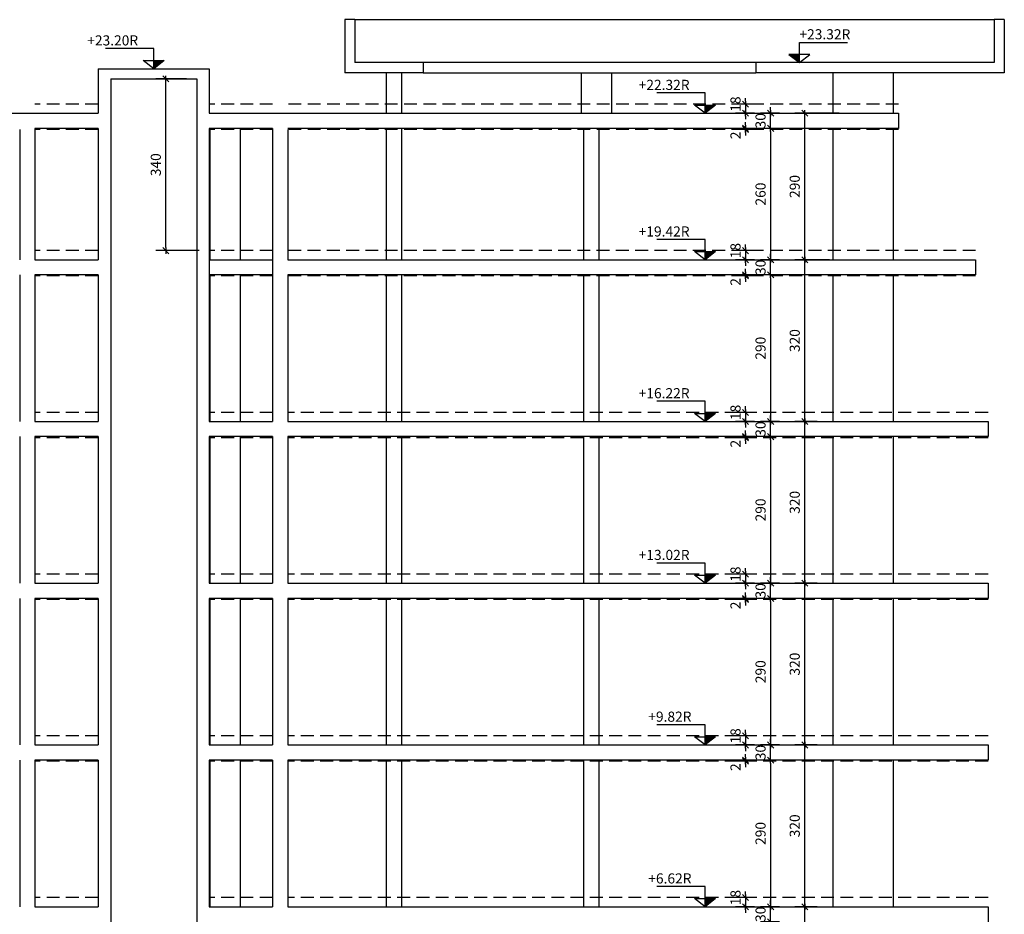
# Model space of a CAD drawing. Units: millimetres. Extents: x -9291 to 6942, y -10170 to 2032.
# Drawn here: x 3731 to 5678, y -8570 to -6800 of the extents above; entities that cross this region are included whole.
import ezdxf

# ---------------------------------------------------------------- set-up
doc = ezdxf.new("R2010")
doc.units = ezdxf.units.MM
doc.header["$PDMODE"] = 3
doc.linetypes.add('DASHEDX2', pattern=[38.1, 25.4, -12.7])
for name, color, linetype in [('CARPVISTE', 3, 'Continuous'), ('FINITO', 7, 'DASHEDX2'), ('QUOTE-100', 9, 'Continuous'), ('SEZIONI', 6, 'Continuous'), ('SIMBOLI', 2, 'Continuous')]:
    doc.layers.add(name, color=color, linetype=linetype)
doc.styles.add('ROMANS', font='ROMANS')
doc.dimstyles.new('CFR-100', dxfattribs={"dimscale": 10, "dimtxt": 2, "dimasz": 0.6, "dimexe": 2, "dimexo": 2, "dimgap": 1, "dimtad": 1, "dimdec": 0, "dimzin": 4, "dimdsep": 46, "dimtxsty": 'ROMANS', "dimblk1": 'TAC', "dimblk2": 'TAC', "dimsah": 1, "dimcen": 0, "dimclrd": 256, "dimclre": 256, "dimclrt": 2, "dimadec": 4, "dimazin": 0, "dimtfac": 1, "dimtdec": 0, "dimtix": 1, "dimtmove": 2, "dimatfit": 3, "dimfxl": 1, "dimtolj": 1, "dimtzin": 4, "dimarcsym": 0})

# ---------------------------------------------------------------- blocks, each defined once
blk = doc.blocks.new('Quota altimetrica sez 100')
at = {"layer": 'SIMBOLI'}
for p, q in [((0, 50), (119.1, 50)), ((0, 0), (0, 50))]:
    blk.add_line(p, q, dxfattribs=at)
blk.add_lwpolyline([(0, 0), (26, 20), (-26, 20)], close=True, dxfattribs=at)
blk.add_solid([(-26, 20), (0, 20), (0, 0)], dxfattribs=at)
at = {"layer": 'SIMBOLI', "style": 'ROMANS'}
blk.add_attdef('QUOTAALT', (0, 57.6), '', height=25, dxfattribs=at)
blk = doc.blocks.new('TAC')
at = {"color": 6}
blk.add_line((-1, -1), (1, 1), dxfattribs=at)
at = {"color": 9}
blk.add_line((-1, 0), (1, 0), dxfattribs=at)
blk = doc.blocks.new('*D35')
at = {"lineweight": -2, "transparency": 16777216}
for p, q in [((4060.8, -6916.6), (4000, -6916.6)), ((4020, -7250.6), (4020, -6922.6)), ((4085.8, -7256.6), (4000, -7256.6))]:
    blk.add_line(p, q, dxfattribs=at)
at = {"layer": 'Defpoints', "color": 0, "transparency": 16777216}
for p in [(4020, -6916.6), (4080.8, -6916.6), (4105.8, -7256.6)]:
    blk.add_point(p, dxfattribs=at)
at = {"lineweight": -2, "transparency": 16777216, "xscale": 6, "yscale": 6, "zscale": 6}
for p, rotation in [((4020, -6916.6), 90), ((4020, -7256.6), 270)]:
    blk.add_blockref('TAC', p, dxfattribs=dict(at, rotation=rotation))
at = {"color": 2, "transparency": 16777216, "insert": (4000, -7086.6), "char_height": 20, "attachment_point": 5, "rotation": 90, "style": 'ROMANS'}
blk.add_mtext('\\A1;340', dxfattribs=at)
blk = doc.blocks.new('*D154')
at = {"layer": 'Defpoints', "color": 0, "transparency": 16777216}
for p in [(5166.3, -7016.6), (5203.8, -7014.6), (5203.8, -7016.6)]:
    blk.add_point(p, dxfattribs=at)
at = {"layer": 'QUOTE-100', "lineweight": -2, "transparency": 16777216}
for p, q in [((5166.3, -7008.6), (5166.3, -7002.6)), ((5183.8, -7014.6), (5146.3, -7014.6)), ((5183.8, -7016.6), (5146.3, -7016.6)), ((5166.3, -7014.6), (5166.3, -7016.6)), ((5166.3, -7022.6), (5166.3, -7028.6))]:
    blk.add_line(p, q, dxfattribs=at)
at = {"layer": 'QUOTE-100', "lineweight": -2, "transparency": 16777216, "xscale": 6, "yscale": 6, "zscale": 6}
for p, rotation in [((5166.3, -7014.6), 270), ((5166.3, -7016.6), 90)]:
    blk.add_blockref('TAC', p, dxfattribs=dict(at, rotation=rotation))
at = {"layer": 'QUOTE-100', "color": 2, "transparency": 16777216, "insert": (5146.3, -7028.5), "char_height": 20, "attachment_point": 5, "rotation": 90, "style": 'ROMANS'}
blk.add_mtext('\\A1;2', dxfattribs=at)
blk = doc.blocks.new('*D179')
at = {"layer": 'Defpoints', "color": 0, "transparency": 16777216}
for p in [(5203.8, -6966.6), (5166.3, -6984.6), (5203.8, -6984.6)]:
    blk.add_point(p, dxfattribs=at)
at = {"layer": 'QUOTE-100', "lineweight": -2, "transparency": 16777216}
for p, q in [((5183.8, -6966.6), (5146.3, -6966.6)), ((5166.3, -6960.6), (5166.3, -6954.6)), ((5166.3, -6966.6), (5166.3, -6984.6)), ((5183.8, -6984.6), (5146.3, -6984.6)), ((5166.3, -6990.6), (5166.3, -6996.6))]:
    blk.add_line(p, q, dxfattribs=at)
at = {"layer": 'QUOTE-100', "lineweight": -2, "transparency": 16777216, "xscale": 6, "yscale": 6, "zscale": 6}
for p, rotation in [((5166.3, -6966.6), 270), ((5166.3, -6984.6), 90)]:
    blk.add_blockref('TAC', p, dxfattribs=dict(at, rotation=rotation))
at = {"layer": 'QUOTE-100', "color": 2, "transparency": 16777216, "insert": (5146.3, -6966.6), "char_height": 20, "attachment_point": 5, "rotation": 90, "style": 'ROMANS'}
blk.add_mtext('\\A1;18', dxfattribs=at)
blk = doc.blocks.new('*D180')
at = {"layer": 'Defpoints', "color": 0, "transparency": 16777216}
for p in [(5215.8, -6984.6), (5253.3, -6984.6), (5253.3, -7014.6)]:
    blk.add_point(p, dxfattribs=at)
at = {"layer": 'QUOTE-100', "lineweight": -2, "transparency": 16777216}
for p, q in [((5233.3, -6984.6), (5195.8, -6984.6)), ((5215.8, -6978.6), (5215.8, -6972.6)), ((5215.8, -7014.6), (5215.8, -6984.6)), ((5233.3, -7014.6), (5195.8, -7014.6)), ((5215.8, -7020.6), (5215.8, -7026.6))]:
    blk.add_line(p, q, dxfattribs=at)
at = {"layer": 'QUOTE-100', "lineweight": -2, "transparency": 16777216, "xscale": 6, "yscale": 6, "zscale": 6}
for p, rotation in [((5215.8, -6984.6), 270), ((5215.8, -7014.6), 90)]:
    blk.add_blockref('TAC', p, dxfattribs=dict(at, rotation=rotation))
at = {"layer": 'QUOTE-100', "color": 2, "transparency": 16777216, "insert": (5195.8, -6999.6), "char_height": 20, "attachment_point": 5, "rotation": 90, "style": 'ROMANS'}
blk.add_mtext('\\A1;30', dxfattribs=at)
blk = doc.blocks.new('*D181')
at = {"layer": 'Defpoints', "color": 0, "transparency": 16777216}
for p in [(5253.3, -7014.6), (5215.8, -7274.6), (5253.3, -7274.6)]:
    blk.add_point(p, dxfattribs=at)
at = {"layer": 'QUOTE-100', "lineweight": -2, "transparency": 16777216}
for p, q in [((5233.3, -7014.6), (5195.8, -7014.6)), ((5215.8, -7020.6), (5215.8, -7268.6)), ((5233.3, -7274.6), (5195.8, -7274.6))]:
    blk.add_line(p, q, dxfattribs=at)
at = {"layer": 'QUOTE-100', "lineweight": -2, "transparency": 16777216, "xscale": 6, "yscale": 6, "zscale": 6}
for p, rotation in [((5215.8, -7014.6), 90), ((5215.8, -7274.6), 270)]:
    blk.add_blockref('TAC', p, dxfattribs=dict(at, rotation=rotation))
at = {"layer": 'QUOTE-100', "color": 2, "transparency": 16777216, "insert": (5195.8, -7144.6), "char_height": 20, "attachment_point": 5, "rotation": 90, "style": 'ROMANS'}
blk.add_mtext('\\A1;260', dxfattribs=at)
blk = doc.blocks.new('*D182')
at = {"layer": 'Defpoints', "color": 0, "transparency": 16777216}
for p in [(5166.3, -7306.6), (5203.8, -7304.6), (5203.8, -7306.6)]:
    blk.add_point(p, dxfattribs=at)
at = {"layer": 'QUOTE-100', "lineweight": -2, "transparency": 16777216}
for p, q in [((5166.3, -7298.6), (5166.3, -7292.6)), ((5183.8, -7304.6), (5146.3, -7304.6)), ((5183.8, -7306.6), (5146.3, -7306.6)), ((5166.3, -7304.6), (5166.3, -7306.6)), ((5166.3, -7312.6), (5166.3, -7318.6))]:
    blk.add_line(p, q, dxfattribs=at)
at = {"layer": 'QUOTE-100', "lineweight": -2, "transparency": 16777216, "xscale": 6, "yscale": 6, "zscale": 6}
for p, rotation in [((5166.3, -7304.6), 270), ((5166.3, -7306.6), 90)]:
    blk.add_blockref('TAC', p, dxfattribs=dict(at, rotation=rotation))
at = {"layer": 'QUOTE-100', "color": 2, "transparency": 16777216, "insert": (5146.3, -7318.5), "char_height": 20, "attachment_point": 5, "rotation": 90, "style": 'ROMANS'}
blk.add_mtext('\\A1;2', dxfattribs=at)
blk = doc.blocks.new('*D183')
at = {"layer": 'Defpoints', "color": 0, "transparency": 16777216}
for p in [(5203.8, -7256.6), (5166.3, -7274.6), (5203.8, -7274.6)]:
    blk.add_point(p, dxfattribs=at)
at = {"layer": 'QUOTE-100', "lineweight": -2, "transparency": 16777216}
for p, q in [((5183.8, -7256.6), (5146.3, -7256.6)), ((5166.3, -7250.6), (5166.3, -7244.6)), ((5166.3, -7256.6), (5166.3, -7274.6)), ((5183.8, -7274.6), (5146.3, -7274.6)), ((5166.3, -7280.6), (5166.3, -7286.6))]:
    blk.add_line(p, q, dxfattribs=at)
at = {"layer": 'QUOTE-100', "lineweight": -2, "transparency": 16777216, "xscale": 6, "yscale": 6, "zscale": 6}
for p, rotation in [((5166.3, -7256.6), 270), ((5166.3, -7274.6), 90)]:
    blk.add_blockref('TAC', p, dxfattribs=dict(at, rotation=rotation))
at = {"layer": 'QUOTE-100', "color": 2, "transparency": 16777216, "insert": (5146.3, -7256.6), "char_height": 20, "attachment_point": 5, "rotation": 90, "style": 'ROMANS'}
blk.add_mtext('\\A1;18', dxfattribs=at)
blk = doc.blocks.new('*D184')
at = {"layer": 'Defpoints', "color": 0, "transparency": 16777216}
for p in [(5215.8, -7274.6), (5253.3, -7274.6), (5253.3, -7304.6)]:
    blk.add_point(p, dxfattribs=at)
at = {"layer": 'QUOTE-100', "lineweight": -2, "transparency": 16777216}
for p, q in [((5233.3, -7274.6), (5195.8, -7274.6)), ((5215.8, -7268.6), (5215.8, -7262.6)), ((5215.8, -7304.6), (5215.8, -7274.6)), ((5233.3, -7304.6), (5195.8, -7304.6)), ((5215.8, -7310.6), (5215.8, -7316.6))]:
    blk.add_line(p, q, dxfattribs=at)
at = {"layer": 'QUOTE-100', "lineweight": -2, "transparency": 16777216, "xscale": 6, "yscale": 6, "zscale": 6}
for p, rotation in [((5215.8, -7274.6), 270), ((5215.8, -7304.6), 90)]:
    blk.add_blockref('TAC', p, dxfattribs=dict(at, rotation=rotation))
at = {"layer": 'QUOTE-100', "color": 2, "transparency": 16777216, "insert": (5195.8, -7289.6), "char_height": 20, "attachment_point": 5, "rotation": 90, "style": 'ROMANS'}
blk.add_mtext('\\A1;30', dxfattribs=at)
blk = doc.blocks.new('*D185')
at = {"layer": 'Defpoints', "color": 0, "transparency": 16777216}
for p in [(5253.3, -7304.6), (5215.8, -7594.6), (5253.3, -7594.6)]:
    blk.add_point(p, dxfattribs=at)
at = {"layer": 'QUOTE-100', "lineweight": -2, "transparency": 16777216}
for p, q in [((5233.3, -7304.6), (5195.8, -7304.6)), ((5215.8, -7310.6), (5215.8, -7588.6)), ((5233.3, -7594.6), (5195.8, -7594.6))]:
    blk.add_line(p, q, dxfattribs=at)
at = {"layer": 'QUOTE-100', "lineweight": -2, "transparency": 16777216, "xscale": 6, "yscale": 6, "zscale": 6}
for p, rotation in [((5215.8, -7304.6), 90), ((5215.8, -7594.6), 270)]:
    blk.add_blockref('TAC', p, dxfattribs=dict(at, rotation=rotation))
at = {"layer": 'QUOTE-100', "color": 2, "transparency": 16777216, "insert": (5195.8, -7449.6), "char_height": 20, "attachment_point": 5, "rotation": 90, "style": 'ROMANS'}
blk.add_mtext('\\A1;290', dxfattribs=at)
blk = doc.blocks.new('*D186')
at = {"layer": 'Defpoints', "color": 0, "transparency": 16777216}
for p in [(5166.3, -7626.6), (5203.8, -7624.6), (5203.8, -7626.6)]:
    blk.add_point(p, dxfattribs=at)
at = {"layer": 'QUOTE-100', "lineweight": -2, "transparency": 16777216}
for p, q in [((5166.3, -7618.6), (5166.3, -7612.6)), ((5183.8, -7624.6), (5146.3, -7624.6)), ((5183.8, -7626.6), (5146.3, -7626.6)), ((5166.3, -7624.6), (5166.3, -7626.6)), ((5166.3, -7632.6), (5166.3, -7638.6))]:
    blk.add_line(p, q, dxfattribs=at)
at = {"layer": 'QUOTE-100', "lineweight": -2, "transparency": 16777216, "xscale": 6, "yscale": 6, "zscale": 6}
for p, rotation in [((5166.3, -7624.6), 270), ((5166.3, -7626.6), 90)]:
    blk.add_blockref('TAC', p, dxfattribs=dict(at, rotation=rotation))
at = {"layer": 'QUOTE-100', "color": 2, "transparency": 16777216, "insert": (5146.3, -7638.5), "char_height": 20, "attachment_point": 5, "rotation": 90, "style": 'ROMANS'}
blk.add_mtext('\\A1;2', dxfattribs=at)
blk = doc.blocks.new('*D187')
at = {"layer": 'Defpoints', "color": 0, "transparency": 16777216}
for p in [(5203.8, -7576.6), (5166.3, -7594.6), (5203.8, -7594.6)]:
    blk.add_point(p, dxfattribs=at)
at = {"layer": 'QUOTE-100', "lineweight": -2, "transparency": 16777216}
for p, q in [((5166.3, -7570.6), (5166.3, -7564.6)), ((5183.8, -7576.6), (5146.3, -7576.6)), ((5166.3, -7576.6), (5166.3, -7594.6)), ((5183.8, -7594.6), (5146.3, -7594.6)), ((5166.3, -7600.6), (5166.3, -7606.6))]:
    blk.add_line(p, q, dxfattribs=at)
at = {"layer": 'QUOTE-100', "lineweight": -2, "transparency": 16777216, "xscale": 6, "yscale": 6, "zscale": 6}
for p, rotation in [((5166.3, -7576.6), 270), ((5166.3, -7594.6), 90)]:
    blk.add_blockref('TAC', p, dxfattribs=dict(at, rotation=rotation))
at = {"layer": 'QUOTE-100', "color": 2, "transparency": 16777216, "insert": (5146.3, -7576.6), "char_height": 20, "attachment_point": 5, "rotation": 90, "style": 'ROMANS'}
blk.add_mtext('\\A1;18', dxfattribs=at)
blk = doc.blocks.new('*D188')
at = {"layer": 'Defpoints', "color": 0, "transparency": 16777216}
for p in [(5215.8, -7594.6), (5253.3, -7594.6), (5253.3, -7624.6)]:
    blk.add_point(p, dxfattribs=at)
at = {"layer": 'QUOTE-100', "lineweight": -2, "transparency": 16777216}
for p, q in [((5215.8, -7588.6), (5215.8, -7582.6)), ((5233.3, -7594.6), (5195.8, -7594.6)), ((5215.8, -7624.6), (5215.8, -7594.6)), ((5233.3, -7624.6), (5195.8, -7624.6)), ((5215.8, -7630.6), (5215.8, -7636.6))]:
    blk.add_line(p, q, dxfattribs=at)
at = {"layer": 'QUOTE-100', "lineweight": -2, "transparency": 16777216, "xscale": 6, "yscale": 6, "zscale": 6}
for p, rotation in [((5215.8, -7594.6), 270), ((5215.8, -7624.6), 90)]:
    blk.add_blockref('TAC', p, dxfattribs=dict(at, rotation=rotation))
at = {"layer": 'QUOTE-100', "color": 2, "transparency": 16777216, "insert": (5195.8, -7609.6), "char_height": 20, "attachment_point": 5, "rotation": 90, "style": 'ROMANS'}
blk.add_mtext('\\A1;30', dxfattribs=at)
blk = doc.blocks.new('*D189')
at = {"layer": 'Defpoints', "color": 0, "transparency": 16777216}
for p in [(5253.3, -7624.6), (5215.8, -7914.6), (5253.3, -7914.6)]:
    blk.add_point(p, dxfattribs=at)
at = {"layer": 'QUOTE-100', "lineweight": -2, "transparency": 16777216}
for p, q in [((5233.3, -7624.6), (5195.8, -7624.6)), ((5215.8, -7630.6), (5215.8, -7908.6)), ((5233.3, -7914.6), (5195.8, -7914.6))]:
    blk.add_line(p, q, dxfattribs=at)
at = {"layer": 'QUOTE-100', "lineweight": -2, "transparency": 16777216, "xscale": 6, "yscale": 6, "zscale": 6}
for p, rotation in [((5215.8, -7624.6), 90), ((5215.8, -7914.6), 270)]:
    blk.add_blockref('TAC', p, dxfattribs=dict(at, rotation=rotation))
at = {"layer": 'QUOTE-100', "color": 2, "transparency": 16777216, "insert": (5195.8, -7769.6), "char_height": 20, "attachment_point": 5, "rotation": 90, "style": 'ROMANS'}
blk.add_mtext('\\A1;290', dxfattribs=at)
blk = doc.blocks.new('*D190')
at = {"layer": 'Defpoints', "color": 0, "transparency": 16777216}
for p in [(5166.3, -7946.6), (5203.8, -7944.6), (5203.8, -7946.6)]:
    blk.add_point(p, dxfattribs=at)
at = {"layer": 'QUOTE-100', "lineweight": -2, "transparency": 16777216}
for p, q in [((5166.3, -7938.6), (5166.3, -7932.6)), ((5183.8, -7944.6), (5146.3, -7944.6)), ((5183.8, -7946.6), (5146.3, -7946.6)), ((5166.3, -7944.6), (5166.3, -7946.6)), ((5166.3, -7952.6), (5166.3, -7958.6))]:
    blk.add_line(p, q, dxfattribs=at)
at = {"layer": 'QUOTE-100', "lineweight": -2, "transparency": 16777216, "xscale": 6, "yscale": 6, "zscale": 6}
for p, rotation in [((5166.3, -7944.6), 270), ((5166.3, -7946.6), 90)]:
    blk.add_blockref('TAC', p, dxfattribs=dict(at, rotation=rotation))
at = {"layer": 'QUOTE-100', "color": 2, "transparency": 16777216, "insert": (5146.3, -7958.5), "char_height": 20, "attachment_point": 5, "rotation": 90, "style": 'ROMANS'}
blk.add_mtext('\\A1;2', dxfattribs=at)
blk = doc.blocks.new('*D191')
at = {"layer": 'Defpoints', "color": 0, "transparency": 16777216}
for p in [(5203.8, -7896.6), (5166.3, -7914.6), (5203.8, -7914.6)]:
    blk.add_point(p, dxfattribs=at)
at = {"layer": 'QUOTE-100', "lineweight": -2, "transparency": 16777216}
for p, q in [((5166.3, -7890.6), (5166.3, -7884.6)), ((5183.8, -7896.6), (5146.3, -7896.6)), ((5166.3, -7896.6), (5166.3, -7914.6)), ((5183.8, -7914.6), (5146.3, -7914.6)), ((5166.3, -7920.6), (5166.3, -7926.6))]:
    blk.add_line(p, q, dxfattribs=at)
at = {"layer": 'QUOTE-100', "lineweight": -2, "transparency": 16777216, "xscale": 6, "yscale": 6, "zscale": 6}
for p, rotation in [((5166.3, -7896.6), 270), ((5166.3, -7914.6), 90)]:
    blk.add_blockref('TAC', p, dxfattribs=dict(at, rotation=rotation))
at = {"layer": 'QUOTE-100', "color": 2, "transparency": 16777216, "insert": (5146.3, -7896.6), "char_height": 20, "attachment_point": 5, "rotation": 90, "style": 'ROMANS'}
blk.add_mtext('\\A1;18', dxfattribs=at)
blk = doc.blocks.new('*D192')
at = {"layer": 'Defpoints', "color": 0, "transparency": 16777216}
for p in [(5215.8, -7914.6), (5253.3, -7914.6), (5253.3, -7944.6)]:
    blk.add_point(p, dxfattribs=at)
at = {"layer": 'QUOTE-100', "lineweight": -2, "transparency": 16777216}
for p, q in [((5215.8, -7908.6), (5215.8, -7902.6)), ((5233.3, -7914.6), (5195.8, -7914.6)), ((5215.8, -7944.6), (5215.8, -7914.6)), ((5233.3, -7944.6), (5195.8, -7944.6)), ((5215.8, -7950.6), (5215.8, -7956.6))]:
    blk.add_line(p, q, dxfattribs=at)
at = {"layer": 'QUOTE-100', "lineweight": -2, "transparency": 16777216, "xscale": 6, "yscale": 6, "zscale": 6}
for p, rotation in [((5215.8, -7914.6), 270), ((5215.8, -7944.6), 90)]:
    blk.add_blockref('TAC', p, dxfattribs=dict(at, rotation=rotation))
at = {"layer": 'QUOTE-100', "color": 2, "transparency": 16777216, "insert": (5195.8, -7929.6), "char_height": 20, "attachment_point": 5, "rotation": 90, "style": 'ROMANS'}
blk.add_mtext('\\A1;30', dxfattribs=at)
blk = doc.blocks.new('*D193')
at = {"layer": 'Defpoints', "color": 0, "transparency": 16777216}
for p in [(5253.3, -7944.6), (5215.8, -8234.6), (5253.3, -8234.6)]:
    blk.add_point(p, dxfattribs=at)
at = {"layer": 'QUOTE-100', "lineweight": -2, "transparency": 16777216}
for p, q in [((5233.3, -7944.6), (5195.8, -7944.6)), ((5215.8, -7950.6), (5215.8, -8228.6)), ((5233.3, -8234.6), (5195.8, -8234.6))]:
    blk.add_line(p, q, dxfattribs=at)
at = {"layer": 'QUOTE-100', "lineweight": -2, "transparency": 16777216, "xscale": 6, "yscale": 6, "zscale": 6}
for p, rotation in [((5215.8, -7944.6), 90), ((5215.8, -8234.6), 270)]:
    blk.add_blockref('TAC', p, dxfattribs=dict(at, rotation=rotation))
at = {"layer": 'QUOTE-100', "color": 2, "transparency": 16777216, "insert": (5195.8, -8089.6), "char_height": 20, "attachment_point": 5, "rotation": 90, "style": 'ROMANS'}
blk.add_mtext('\\A1;290', dxfattribs=at)
blk = doc.blocks.new('*D194')
at = {"layer": 'Defpoints', "color": 0, "transparency": 16777216}
for p in [(5166.3, -8266.6), (5203.8, -8264.6), (5203.8, -8266.6)]:
    blk.add_point(p, dxfattribs=at)
at = {"layer": 'QUOTE-100', "lineweight": -2, "transparency": 16777216}
for p, q in [((5166.3, -8258.6), (5166.3, -8252.6)), ((5183.8, -8264.6), (5146.3, -8264.6)), ((5183.8, -8266.6), (5146.3, -8266.6)), ((5166.3, -8264.6), (5166.3, -8266.6)), ((5166.3, -8272.6), (5166.3, -8278.6))]:
    blk.add_line(p, q, dxfattribs=at)
at = {"layer": 'QUOTE-100', "lineweight": -2, "transparency": 16777216, "xscale": 6, "yscale": 6, "zscale": 6}
for p, rotation in [((5166.3, -8264.6), 270), ((5166.3, -8266.6), 90)]:
    blk.add_blockref('TAC', p, dxfattribs=dict(at, rotation=rotation))
at = {"layer": 'QUOTE-100', "color": 2, "transparency": 16777216, "insert": (5146.3, -8278.5), "char_height": 20, "attachment_point": 5, "rotation": 90, "style": 'ROMANS'}
blk.add_mtext('\\A1;2', dxfattribs=at)
blk = doc.blocks.new('*D195')
at = {"layer": 'Defpoints', "color": 0, "transparency": 16777216}
for p in [(5166.3, -8234.6), (5203.8, -8216.6), (5203.8, -8234.6)]:
    blk.add_point(p, dxfattribs=at)
at = {"layer": 'QUOTE-100', "lineweight": -2, "transparency": 16777216}
for p, q in [((5166.3, -8210.6), (5166.3, -8204.6)), ((5183.8, -8216.6), (5146.3, -8216.6)), ((5183.8, -8234.6), (5146.3, -8234.6)), ((5166.3, -8216.6), (5166.3, -8234.6)), ((5166.3, -8240.6), (5166.3, -8246.6))]:
    blk.add_line(p, q, dxfattribs=at)
at = {"layer": 'QUOTE-100', "lineweight": -2, "transparency": 16777216, "xscale": 6, "yscale": 6, "zscale": 6}
for p, rotation in [((5166.3, -8216.6), 270), ((5166.3, -8234.6), 90)]:
    blk.add_blockref('TAC', p, dxfattribs=dict(at, rotation=rotation))
at = {"layer": 'QUOTE-100', "color": 2, "transparency": 16777216, "insert": (5146.3, -8216.6), "char_height": 20, "attachment_point": 5, "rotation": 90, "style": 'ROMANS'}
blk.add_mtext('\\A1;18', dxfattribs=at)
blk = doc.blocks.new('*D196')
at = {"layer": 'Defpoints', "color": 0, "transparency": 16777216}
for p in [(5215.8, -8234.6), (5253.3, -8234.6), (5253.3, -8264.6)]:
    blk.add_point(p, dxfattribs=at)
at = {"layer": 'QUOTE-100', "lineweight": -2, "transparency": 16777216}
for p, q in [((5233.3, -8234.6), (5195.8, -8234.6)), ((5215.8, -8228.6), (5215.8, -8222.6)), ((5215.8, -8264.6), (5215.8, -8234.6)), ((5233.3, -8264.6), (5195.8, -8264.6)), ((5215.8, -8270.6), (5215.8, -8276.6))]:
    blk.add_line(p, q, dxfattribs=at)
at = {"layer": 'QUOTE-100', "lineweight": -2, "transparency": 16777216, "xscale": 6, "yscale": 6, "zscale": 6}
for p, rotation in [((5215.8, -8234.6), 270), ((5215.8, -8264.6), 90)]:
    blk.add_blockref('TAC', p, dxfattribs=dict(at, rotation=rotation))
at = {"layer": 'QUOTE-100', "color": 2, "transparency": 16777216, "insert": (5195.8, -8249.6), "char_height": 20, "attachment_point": 5, "rotation": 90, "style": 'ROMANS'}
blk.add_mtext('\\A1;30', dxfattribs=at)
blk = doc.blocks.new('*D197')
at = {"layer": 'Defpoints', "color": 0, "transparency": 16777216}
for p in [(5253.3, -8264.6), (5215.8, -8554.6), (5253.3, -8554.6)]:
    blk.add_point(p, dxfattribs=at)
at = {"layer": 'QUOTE-100', "lineweight": -2, "transparency": 16777216}
for p, q in [((5233.3, -8264.6), (5195.8, -8264.6)), ((5215.8, -8270.6), (5215.8, -8548.6)), ((5233.3, -8554.6), (5195.8, -8554.6))]:
    blk.add_line(p, q, dxfattribs=at)
at = {"layer": 'QUOTE-100', "lineweight": -2, "transparency": 16777216, "xscale": 6, "yscale": 6, "zscale": 6}
for p, rotation in [((5215.8, -8264.6), 90), ((5215.8, -8554.6), 270)]:
    blk.add_blockref('TAC', p, dxfattribs=dict(at, rotation=rotation))
at = {"layer": 'QUOTE-100', "color": 2, "transparency": 16777216, "insert": (5195.8, -8409.6), "char_height": 20, "attachment_point": 5, "rotation": 90, "style": 'ROMANS'}
blk.add_mtext('\\A1;290', dxfattribs=at)
blk = doc.blocks.new('*D156')
at = {"layer": 'Defpoints', "color": 0, "transparency": 16777216}
for p in [(5203.8, -8536.6), (5166.3, -8554.6), (5203.8, -8554.6)]:
    blk.add_point(p, dxfattribs=at)
at = {"layer": 'QUOTE-100', "lineweight": -2, "transparency": 16777216}
for p, q in [((5166.3, -8530.6), (5166.3, -8524.6)), ((5183.8, -8536.6), (5146.3, -8536.6)), ((5166.3, -8536.6), (5166.3, -8554.6)), ((5183.8, -8554.6), (5146.3, -8554.6)), ((5166.3, -8560.6), (5166.3, -8566.6))]:
    blk.add_line(p, q, dxfattribs=at)
at = {"layer": 'QUOTE-100', "lineweight": -2, "transparency": 16777216, "xscale": 6, "yscale": 6, "zscale": 6}
for p, rotation in [((5166.3, -8536.6), 270), ((5166.3, -8554.6), 90)]:
    blk.add_blockref('TAC', p, dxfattribs=dict(at, rotation=rotation))
at = {"layer": 'QUOTE-100', "color": 2, "transparency": 16777216, "insert": (5146.3, -8536.6), "char_height": 20, "attachment_point": 5, "rotation": 90, "style": 'ROMANS'}
blk.add_mtext('\\A1;18', dxfattribs=at)
blk = doc.blocks.new('*D157')
at = {"layer": 'Defpoints', "color": 0, "transparency": 16777216}
for p in [(5215.8, -8554.6), (5253.3, -8554.6), (5253.3, -8584.6)]:
    blk.add_point(p, dxfattribs=at)
at = {"layer": 'QUOTE-100', "lineweight": -2, "transparency": 16777216}
for p, q in [((5215.8, -8548.6), (5215.8, -8542.6)), ((5233.3, -8554.6), (5195.8, -8554.6)), ((5215.8, -8584.6), (5215.8, -8554.6)), ((5233.3, -8584.6), (5195.8, -8584.6)), ((5215.8, -8590.6), (5215.8, -8596.6))]:
    blk.add_line(p, q, dxfattribs=at)
at = {"layer": 'QUOTE-100', "lineweight": -2, "transparency": 16777216, "xscale": 6, "yscale": 6, "zscale": 6}
for p, rotation in [((5215.8, -8554.6), 270), ((5215.8, -8584.6), 90)]:
    blk.add_blockref('TAC', p, dxfattribs=dict(at, rotation=rotation))
at = {"layer": 'QUOTE-100', "color": 2, "transparency": 16777216, "insert": (5195.8, -8569.6), "char_height": 20, "attachment_point": 5, "rotation": 90, "style": 'ROMANS'}
blk.add_mtext('\\A1;30', dxfattribs=at)
blk = doc.blocks.new('*D172')
at = {"layer": 'Defpoints', "color": 0, "transparency": 16777216}
for p in [(5283.4, -8554.6), (5327.6, -8554.6), (5327.6, -8874.6)]:
    blk.add_point(p, dxfattribs=at)
at = {"layer": 'QUOTE-100', "lineweight": -2, "transparency": 16777216}
for p, q in [((5307.6, -8554.6), (5263.4, -8554.6)), ((5283.4, -8868.6), (5283.4, -8560.6)), ((5307.6, -8874.6), (5263.4, -8874.6))]:
    blk.add_line(p, q, dxfattribs=at)
at = {"layer": 'QUOTE-100', "lineweight": -2, "transparency": 16777216, "xscale": 6, "yscale": 6, "zscale": 6}
for p, rotation in [((5283.4, -8554.6), 90), ((5283.4, -8874.6), 270)]:
    blk.add_blockref('TAC', p, dxfattribs=dict(at, rotation=rotation))
at = {"layer": 'QUOTE-100', "color": 2, "transparency": 16777216, "insert": (5263.4, -8714.6), "char_height": 20, "attachment_point": 5, "rotation": 90, "style": 'ROMANS'}
blk.add_mtext('\\A1;320', dxfattribs=at)
blk = doc.blocks.new('*D173')
at = {"layer": 'Defpoints', "color": 0, "transparency": 16777216}
for p in [(5283.4, -8234.6), (5327.6, -8234.6), (5327.6, -8554.6)]:
    blk.add_point(p, dxfattribs=at)
at = {"layer": 'QUOTE-100', "lineweight": -2, "transparency": 16777216}
for p, q in [((5307.6, -8234.6), (5263.4, -8234.6)), ((5283.4, -8548.6), (5283.4, -8240.6)), ((5307.6, -8554.6), (5263.4, -8554.6))]:
    blk.add_line(p, q, dxfattribs=at)
at = {"layer": 'QUOTE-100', "lineweight": -2, "transparency": 16777216, "xscale": 6, "yscale": 6, "zscale": 6}
for p, rotation in [((5283.4, -8234.6), 90), ((5283.4, -8554.6), 270)]:
    blk.add_blockref('TAC', p, dxfattribs=dict(at, rotation=rotation))
at = {"layer": 'QUOTE-100', "color": 2, "transparency": 16777216, "insert": (5263.4, -8394.6), "char_height": 20, "attachment_point": 5, "rotation": 90, "style": 'ROMANS'}
blk.add_mtext('\\A1;320', dxfattribs=at)
blk = doc.blocks.new('*D174')
at = {"layer": 'Defpoints', "color": 0, "transparency": 16777216}
for p in [(5283.4, -7914.6), (5327.6, -7914.6), (5327.6, -8234.6)]:
    blk.add_point(p, dxfattribs=at)
at = {"layer": 'QUOTE-100', "lineweight": -2, "transparency": 16777216}
for p, q in [((5307.6, -7914.6), (5263.4, -7914.6)), ((5283.4, -8228.6), (5283.4, -7920.6)), ((5307.6, -8234.6), (5263.4, -8234.6))]:
    blk.add_line(p, q, dxfattribs=at)
at = {"layer": 'QUOTE-100', "lineweight": -2, "transparency": 16777216, "xscale": 6, "yscale": 6, "zscale": 6}
for p, rotation in [((5283.4, -7914.6), 90), ((5283.4, -8234.6), 270)]:
    blk.add_blockref('TAC', p, dxfattribs=dict(at, rotation=rotation))
at = {"layer": 'QUOTE-100', "color": 2, "transparency": 16777216, "insert": (5263.4, -8074.6), "char_height": 20, "attachment_point": 5, "rotation": 90, "style": 'ROMANS'}
blk.add_mtext('\\A1;320', dxfattribs=at)
blk = doc.blocks.new('*D175')
at = {"layer": 'Defpoints', "color": 0, "transparency": 16777216}
for p in [(5283.4, -7594.6), (5327.6, -7594.6), (5327.6, -7914.6)]:
    blk.add_point(p, dxfattribs=at)
at = {"layer": 'QUOTE-100', "lineweight": -2, "transparency": 16777216}
for p, q in [((5307.6, -7594.6), (5263.4, -7594.6)), ((5283.4, -7908.6), (5283.4, -7600.6)), ((5307.6, -7914.6), (5263.4, -7914.6))]:
    blk.add_line(p, q, dxfattribs=at)
at = {"layer": 'QUOTE-100', "lineweight": -2, "transparency": 16777216, "xscale": 6, "yscale": 6, "zscale": 6}
for p, rotation in [((5283.4, -7594.6), 90), ((5283.4, -7914.6), 270)]:
    blk.add_blockref('TAC', p, dxfattribs=dict(at, rotation=rotation))
at = {"layer": 'QUOTE-100', "color": 2, "transparency": 16777216, "insert": (5263.4, -7754.6), "char_height": 20, "attachment_point": 5, "rotation": 90, "style": 'ROMANS'}
blk.add_mtext('\\A1;320', dxfattribs=at)
blk = doc.blocks.new('*D176')
at = {"layer": 'Defpoints', "color": 0, "transparency": 16777216}
for p in [(5283.4, -7274.6), (5352.4, -7274.6), (5327.6, -7594.6)]:
    blk.add_point(p, dxfattribs=at)
at = {"layer": 'QUOTE-100', "lineweight": -2, "transparency": 16777216}
for p, q in [((5332.4, -7274.6), (5263.4, -7274.6)), ((5283.4, -7588.6), (5283.4, -7280.6)), ((5307.6, -7594.6), (5263.4, -7594.6))]:
    blk.add_line(p, q, dxfattribs=at)
at = {"layer": 'QUOTE-100', "lineweight": -2, "transparency": 16777216, "xscale": 6, "yscale": 6, "zscale": 6}
for p, rotation in [((5283.4, -7274.6), 90), ((5283.4, -7594.6), 270)]:
    blk.add_blockref('TAC', p, dxfattribs=dict(at, rotation=rotation))
at = {"layer": 'QUOTE-100', "color": 2, "transparency": 16777216, "insert": (5263.4, -7434.6), "char_height": 20, "attachment_point": 5, "rotation": 90, "style": 'ROMANS'}
blk.add_mtext('\\A1;320', dxfattribs=at)
blk = doc.blocks.new('*D177')
at = {"layer": 'Defpoints', "color": 0, "transparency": 16777216}
for p in [(5283.4, -6984.6), (5371, -6984.6), (5352.4, -7274.6)]:
    blk.add_point(p, dxfattribs=at)
at = {"layer": 'QUOTE-100', "lineweight": -2, "transparency": 16777216}
for p, q in [((5351, -6984.6), (5263.4, -6984.6)), ((5283.4, -7268.6), (5283.4, -6990.6)), ((5332.4, -7274.6), (5263.4, -7274.6))]:
    blk.add_line(p, q, dxfattribs=at)
at = {"layer": 'QUOTE-100', "lineweight": -2, "transparency": 16777216, "xscale": 6, "yscale": 6, "zscale": 6}
for p, rotation in [((5283.4, -6984.6), 90), ((5283.4, -7274.6), 270)]:
    blk.add_blockref('TAC', p, dxfattribs=dict(at, rotation=rotation))
at = {"layer": 'QUOTE-100', "color": 2, "transparency": 16777216, "insert": (5263.4, -7129.6), "char_height": 20, "attachment_point": 5, "rotation": 90, "style": 'ROMANS'}
blk.add_mtext('\\A1;290', dxfattribs=at)

msp = doc.modelspace()

# ---------------------------------------------------------------- linework, layer by layer
at = {"layer": 'CARPVISTE'}
for p, q in [((4393.8, -6799.6), (5657.8, -6799.6)), ((5186.8, -6884.6), (4528.8, -6884.6)), ((4455.8, -6904.6), (4455.8, -6984.6)), ((4485.8, -6904.6), (4485.8, -6984.6)), ((4528.8, -6904.6), (5186.8, -6904.6)), ((4840.8, -6904.6), (4840.8, -6984.6)), ((4900.8, -6904.6), (4900.8, -6984.6)), ((5338.8, -6904.6), (5338.8, -6984.6)), ((5458.8, -6984.6), (5458.8, -6904.6)), ((4106.8, -7014.6), (4106.8, -7274.6)), ((4166.8, -7014.6), (4166.8, -7274.6)), ((4455.8, -7014.6), (4455.8, -7274.6)), ((4485.8, -7014.6), (4485.8, -7274.6)), ((4845.8, -7014.6), (4845.8, -7274.6)), ((4875.8, -7014.6), (4875.8, -7274.6)), ((5338.8, -7014.6), (5338.8, -7274.6)), ((5458.8, -7274.6), (5458.8, -7014.6)), ((4105.8, -7274.6), (4230.8, -7274.6)), ((4230.8, -7304.6), (4105.8, -7304.6)), ((4106.8, -7304.6), (4106.8, -7594.6)), ((4166.8, -7304.6), (4166.8, -7594.6)), ((4455.8, -7304.6), (4455.8, -7594.6)), ((4485.8, -7304.6), (4485.8, -7594.6)), ((4845.8, -7304.6), (4845.8, -7594.6)), ((4875.8, -7304.6), (4875.8, -7594.6)), ((5338.8, -7304.6), (5338.8, -7594.6)), ((5458.8, -7594.6), (5458.8, -7304.6)), ((4106.8, -7624.6), (4106.8, -7914.6)), ((4166.8, -7624.6), (4166.8, -7914.6)), ((4455.8, -7624.6), (4455.8, -7914.6)), ((4485.8, -7624.6), (4485.8, -7914.6)), ((4845.8, -7624.6), (4845.8, -7914.6)), ((4875.8, -7624.6), (4875.8, -7914.6)), ((5338.8, -7624.6), (5338.8, -7914.6)), ((5458.8, -7914.6), (5458.8, -7624.6)), ((4106.8, -7944.6), (4106.8, -8234.6)), ((4166.8, -7944.6), (4166.8, -8234.6)), ((4455.8, -7944.6), (4455.8, -8234.6)), ((4485.8, -7944.6), (4485.8, -8234.6)), ((4845.8, -7944.6), (4845.8, -8234.6)), ((4875.8, -7944.6), (4875.8, -8234.6)), ((5338.8, -7944.6), (5338.8, -8234.6)), ((5458.8, -8234.6), (5458.8, -7944.6)), ((4106.8, -8264.6), (4106.8, -8554.6)), ((4166.8, -8264.6), (4166.8, -8554.6)), ((4455.8, -8264.6), (4455.8, -8554.6)), ((4485.8, -8264.6), (4485.8, -8554.6)), ((4845.8, -8264.6), (4845.8, -8554.6)), ((4875.8, -8264.6), (4875.8, -8554.6)), ((5338.8, -8264.6), (5338.8, -8554.6)), ((5458.8, -8554.6), (5458.8, -8264.6))]:
    msp.add_line(p, q, dxfattribs=at)
at = {"layer": 'FINITO'}
for p, q in [((3885.8, -6966.6), (3760.8, -6966.6)), ((4230.8, -6966.6), (4105.8, -6966.6)), ((5468.8, -6966.6), (4260.8, -6966.6)), ((3885.8, -7016.6), (3760.8, -7016.6)), ((4230.8, -7016.6), (4105.8, -7016.6)), ((5468.8, -7016.6), (4260.8, -7016.6)), ((3885.8, -7256.6), (3760.8, -7256.6)), ((4230.8, -7256.6), (4105.8, -7256.6)), ((5621, -7256.6), (4260.8, -7256.6)), ((3885.8, -7306.6), (3760.8, -7306.6)), ((4230.8, -7306.6), (4105.8, -7306.6)), ((5621, -7306.6), (4260.8, -7306.6)), ((3885.8, -7576.6), (3760.8, -7576.6)), ((4230.8, -7576.6), (4105.8, -7576.6)), ((5645.8, -7576.6), (4260.8, -7576.6)), ((3885.8, -7626.6), (3760.8, -7626.6)), ((4230.8, -7626.6), (4105.8, -7626.6)), ((5645.8, -7626.6), (4260.8, -7626.6)), ((3885.8, -7896.6), (3760.8, -7896.6)), ((4230.8, -7896.6), (4105.8, -7896.6)), ((5645.8, -7896.6), (4260.8, -7896.6)), ((3885.8, -7946.6), (3760.8, -7946.6)), ((4230.8, -7946.6), (4105.8, -7946.6)), ((5645.8, -7946.6), (4260.8, -7946.6)), ((3885.8, -8216.6), (3760.8, -8216.6)), ((4230.8, -8216.6), (4105.8, -8216.6)), ((5645.8, -8216.6), (4260.8, -8216.6)), ((3885.8, -8266.6), (3760.8, -8266.6)), ((4230.8, -8266.6), (4105.8, -8266.6)), ((5645.8, -8266.6), (4260.8, -8266.6)), ((3885.8, -8536.6), (3760.8, -8536.6)), ((4230.8, -8536.6), (4105.8, -8536.6)), ((5645.8, -8536.6), (4260.8, -8536.6))]:
    msp.add_line(p, q, dxfattribs=at)
at = {"layer": 'SEZIONI'}
for p, q in [((4373.8, -6799.6), (4373.8, -6904.6)), ((4393.8, -6799.6), (4373.8, -6799.6)), ((4393.8, -6799.6), (4393.8, -6884.6)), ((5657.8, -6799.6), (5657.8, -6884.6)), ((5677.8, -6799.6), (5657.8, -6799.6)), ((5677.8, -6799.6), (5677.8, -6904.6)), ((4528.8, -6884.6), (4393.8, -6884.6)), ((4528.8, -6884.6), (4528.8, -6904.6)), ((5657.8, -6884.6), (5186.8, -6884.6)), ((5186.8, -6884.6), (5186.8, -6904.6)), ((3885.8, -6896.6), (3885.8, -6984.6)), ((3885.8, -6896.6), (4105.8, -6896.6)), ((4105.8, -6896.6), (4105.8, -6984.6)), ((4528.8, -6904.6), (4373.8, -6904.6)), ((5677.8, -6904.6), (5186.8, -6904.6)), ((3910.8, -6916.6), (3910.8, -10026.6)), ((3910.8, -6916.6), (4080.8, -6916.6)), ((4080.8, -6916.6), (4080.8, -10026.6)), ((2522.8, -6984.6), (3885.8, -6984.6)), ((4105.8, -6984.6), (5468.8, -6984.6)), ((5468.8, -6984.6), (5468.8, -7014.6)), ((3730.8, -7016.6), (3730.8, -7274.6)), ((3760.8, -7014.6), (3760.8, -7274.6)), ((3885.8, -7014.6), (3760.8, -7014.6)), ((3885.8, -7014.6), (3885.8, -7274.6)), ((4105.8, -7014.6), (4105.8, -7594.6)), ((4230.8, -7014.6), (4105.8, -7014.6)), ((4230.8, -7014.6), (4230.8, -7594.6)), ((5468.8, -7014.6), (4260.8, -7014.6)), ((4260.8, -7016.6), (4260.8, -7274.6)), ((3760.8, -7274.6), (3885.8, -7274.6)), ((4260.8, -7274.6), (5621, -7274.6)), ((5621, -7274.6), (5621, -7304.6)), ((3730.8, -7304.6), (3730.8, -7594.6)), ((3760.8, -7304.6), (3760.8, -7594.6)), ((3885.8, -7304.6), (3760.8, -7304.6)), ((3885.8, -7304.6), (3885.8, -7594.6)), ((4260.8, -7304.6), (4260.8, -7594.6)), ((5621, -7304.6), (4260.8, -7304.6)), ((3760.8, -7594.6), (3885.8, -7594.6)), ((4105.8, -7594.6), (4230.8, -7594.6)), ((4260.8, -7594.6), (5645.8, -7594.6)), ((5645.8, -7594.6), (5645.8, -7624.6)), ((3730.8, -7624.6), (3730.8, -7914.6)), ((3760.8, -7624.6), (3760.8, -7914.6)), ((3885.8, -7624.6), (3760.8, -7624.6)), ((3885.8, -7624.6), (3885.8, -7914.6)), ((4105.8, -7624.6), (4105.8, -7914.6)), ((4230.8, -7624.6), (4105.8, -7624.6)), ((4230.8, -7624.6), (4230.8, -7914.6)), ((4260.8, -7624.6), (4260.8, -7914.6)), ((5645.8, -7624.6), (4260.8, -7624.6)), ((3760.8, -7914.6), (3885.8, -7914.6)), ((4105.8, -7914.6), (4230.8, -7914.6)), ((4260.8, -7914.6), (5645.8, -7914.6)), ((5645.8, -7914.6), (5645.8, -7944.6)), ((3730.8, -7944.6), (3730.8, -8234.6)), ((3760.8, -7944.6), (3760.8, -8234.6)), ((3885.8, -7944.6), (3760.8, -7944.6)), ((3885.8, -7944.6), (3885.8, -8234.6)), ((4105.8, -7944.6), (4105.8, -8234.6)), ((4230.8, -7944.6), (4105.8, -7944.6)), ((4230.8, -7944.6), (4230.8, -8234.6)), ((4260.8, -7944.6), (4260.8, -8234.6)), ((5645.8, -7944.6), (4260.8, -7944.6)), ((3760.8, -8234.6), (3885.8, -8234.6)), ((4105.8, -8234.6), (4230.8, -8234.6)), ((4260.8, -8234.6), (5645.8, -8234.6)), ((5645.8, -8234.6), (5645.8, -8264.6)), ((3730.8, -8264.6), (3730.8, -8554.6)), ((3760.8, -8264.6), (3760.8, -8554.6)), ((3885.8, -8264.6), (3760.8, -8264.6)), ((3885.8, -8264.6), (3885.8, -8554.6)), ((4105.8, -8264.6), (4105.8, -8554.6)), ((4230.8, -8264.6), (4105.8, -8264.6)), ((4230.8, -8264.6), (4230.8, -8554.6)), ((4260.8, -8264.6), (4260.8, -8554.6)), ((5645.8, -8264.6), (4260.8, -8264.6)), ((3760.8, -8554.6), (3885.8, -8554.6)), ((4105.8, -8554.6), (4230.8, -8554.6)), ((4260.8, -8554.6), (5645.8, -8554.6)), ((5645.8, -8554.6), (5645.8, -8584.6))]:
    msp.add_line(p, q, dxfattribs=at)

# ---------------------------------------------------------------- block references
at = {"layer": 'SIMBOLI'}
ref = msp.add_blockref('Quota altimetrica sez 100', (3995.8, -6896.6), dxfattribs=dict(at, xscale=-0.8, yscale=0.8, zscale=0.8))
ref.add_attrib('QUOTAALT', '+23.20R', (3864.4, -6850.6), dxfattribs={"height": 20, "style": 'ROMANS'})
at = {"layer": 'SIMBOLI', "xscale": 0.8, "yscale": 0.8, "zscale": 0.8}
msp.add_blockref('Quota altimetrica sez 100', (5272.7, -6884.6), dxfattribs=at).add_auto_attribs({'QUOTAALT': '+23.32R'})
at = {"layer": 'SIMBOLI'}
ref = msp.add_blockref('Quota altimetrica sez 100', (5086.2, -6984.6), dxfattribs=dict(at, xscale=-0.8, yscale=0.8, zscale=0.8))
ref.add_attrib('QUOTAALT', '+22.32R', (4954.8, -6938.6), dxfattribs={"height": 20, "style": 'ROMANS'})
ref = msp.add_blockref('Quota altimetrica sez 100', (5086.2, -7274.6), dxfattribs=dict(at, xscale=-0.8, yscale=0.8, zscale=0.8))
ref.add_attrib('QUOTAALT', '+19.42R', (4954.8, -7228.6), dxfattribs={"height": 20, "style": 'ROMANS'})
ref = msp.add_blockref('Quota altimetrica sez 100', (5086.2, -7594.6), dxfattribs=dict(at, xscale=-0.8, yscale=0.8, zscale=0.8))
ref.add_attrib('QUOTAALT', '+16.22R', (4954.8, -7548.6), dxfattribs={"height": 20, "style": 'ROMANS'})
ref = msp.add_blockref('Quota altimetrica sez 100', (5086.2, -7914.6), dxfattribs=dict(at, xscale=-0.8, yscale=0.8, zscale=0.8))
ref.add_attrib('QUOTAALT', '+13.02R', (4954.8, -7868.6), dxfattribs={"height": 20, "style": 'ROMANS'})
ref = msp.add_blockref('Quota altimetrica sez 100', (5086.2, -8234.6), dxfattribs=dict(at, xscale=-0.8, yscale=0.8, zscale=0.8))
ref.add_attrib('QUOTAALT', '+9.82R', (4973.8, -8188.6), dxfattribs={"height": 20, "style": 'ROMANS'})
ref = msp.add_blockref('Quota altimetrica sez 100', (5086.2, -8554.6), dxfattribs=dict(at, xscale=-0.8, yscale=0.8, zscale=0.8))
ref.add_attrib('QUOTAALT', '+6.62R', (4973.8, -8508.6), dxfattribs={"height": 20, "style": 'ROMANS'})

# ---------------------------------------------------------------- dimensions: what is measured, and where the dimension line sits
dim = msp.add_linear_dim(base=(4020, -6916.6), p1=(4105.8, -7256.6), p2=(4080.8, -6916.6), angle=90, dimstyle='CFR-100')
dim.commit()
dim.dimension.update_dxf_attribs({"geometry": '*D35', "text_midpoint": (4000, -7086.6)})
at = {"layer": 'QUOTE-100'}
for base, p1, p2, picture, middle in [((5166.3, -6984.6), (5203.8, -6966.6), (5203.8, -6984.6), '*D179', (5146.3, -6966.6)), ((5166.3, -7016.6), (5203.8, -7014.6), (5203.8, -7016.6), '*D154', (5146.3, -7028.5)), ((5166.3, -7274.6), (5203.8, -7256.6), (5203.8, -7274.6), '*D183', (5146.3, -7256.6)), ((5166.3, -7306.6), (5203.8, -7304.6), (5203.8, -7306.6), '*D182', (5146.3, -7318.5)), ((5166.3, -7594.6), (5203.8, -7576.6), (5203.8, -7594.6), '*D187', (5146.3, -7576.6)), ((5166.3, -7626.6), (5203.8, -7624.6), (5203.8, -7626.6), '*D186', (5146.3, -7638.5)), ((5166.3, -7914.6), (5203.8, -7896.6), (5203.8, -7914.6), '*D191', (5146.3, -7896.6)), ((5166.3, -7946.6), (5203.8, -7944.6), (5203.8, -7946.6), '*D190', (5146.3, -7958.5)), ((5166.3, -8234.6), (5203.8, -8216.6), (5203.8, -8234.6), '*D195', (5146.3, -8216.6)), ((5166.3, -8266.6), (5203.8, -8264.6), (5203.8, -8266.6), '*D194', (5146.3, -8278.5)), ((5166.3, -8554.6), (5203.8, -8536.6), (5203.8, -8554.6), '*D156', (5146.3, -8536.6))]:
    dim = msp.add_linear_dim(base=base, p1=p1, p2=p2, angle=90, dimstyle='CFR-100', dxfattribs=at)
    dim.commit()
    dim.dimension.update_dxf_attribs({"geometry": picture, "text_midpoint": middle, "dimtype": 160})
for base, p1, p2, angle, picture, middle in [((5215.8, -6984.6), (5253.3, -7014.6), (5253.3, -6984.6), 90, '*D180', (5195.8, -6999.6)), ((5283.4, -6984.6), (5352.4, -7274.6), (5371, -6984.6), 90, '*D177', (5263.4, -7129.6)), ((5215.8, -7274.6), (5253.3, -7014.6), (5253.3, -7274.6), 270, '*D181', (5195.8, -7144.6)), ((5215.8, -7274.6), (5253.3, -7304.6), (5253.3, -7274.6), 90, '*D184', (5195.8, -7289.6)), ((5283.4, -7274.6), (5327.6, -7594.6), (5352.4, -7274.6), 90, '*D176', (5263.4, -7434.6)), ((5215.8, -7594.6), (5253.3, -7304.6), (5253.3, -7594.6), 270, '*D185', (5195.8, -7449.6)), ((5215.8, -7594.6), (5253.3, -7624.6), (5253.3, -7594.6), 90, '*D188', (5195.8, -7609.6)), ((5283.4, -7594.6), (5327.6, -7914.6), (5327.6, -7594.6), 90, '*D175', (5263.4, -7754.6)), ((5215.8, -7914.6), (5253.3, -7624.6), (5253.3, -7914.6), 270, '*D189', (5195.8, -7769.6)), ((5215.8, -7914.6), (5253.3, -7944.6), (5253.3, -7914.6), 90, '*D192', (5195.8, -7929.6)), ((5283.4, -7914.6), (5327.6, -8234.6), (5327.6, -7914.6), 90, '*D174', (5263.4, -8074.6)), ((5215.8, -8234.6), (5253.3, -7944.6), (5253.3, -8234.6), 270, '*D193', (5195.8, -8089.6)), ((5215.8, -8234.6), (5253.3, -8264.6), (5253.3, -8234.6), 90, '*D196', (5195.8, -8249.6)), ((5283.4, -8234.6), (5327.6, -8554.6), (5327.6, -8234.6), 90, '*D173', (5263.4, -8394.6)), ((5215.8, -8554.6), (5253.3, -8264.6), (5253.3, -8554.6), 270, '*D197', (5195.8, -8409.6)), ((5215.8, -8554.6), (5253.3, -8584.6), (5253.3, -8554.6), 90, '*D157', (5195.8, -8569.6)), ((5283.4, -8554.6), (5327.6, -8874.6), (5327.6, -8554.6), 90, '*D172', (5263.4, -8714.6))]:
    dim = msp.add_linear_dim(base=base, p1=p1, p2=p2, angle=angle, dimstyle='CFR-100', dxfattribs=at)
    dim.commit()
    dim.dimension.update_dxf_attribs({"geometry": picture, "text_midpoint": middle})

doc.saveas('drawing.dxf')
